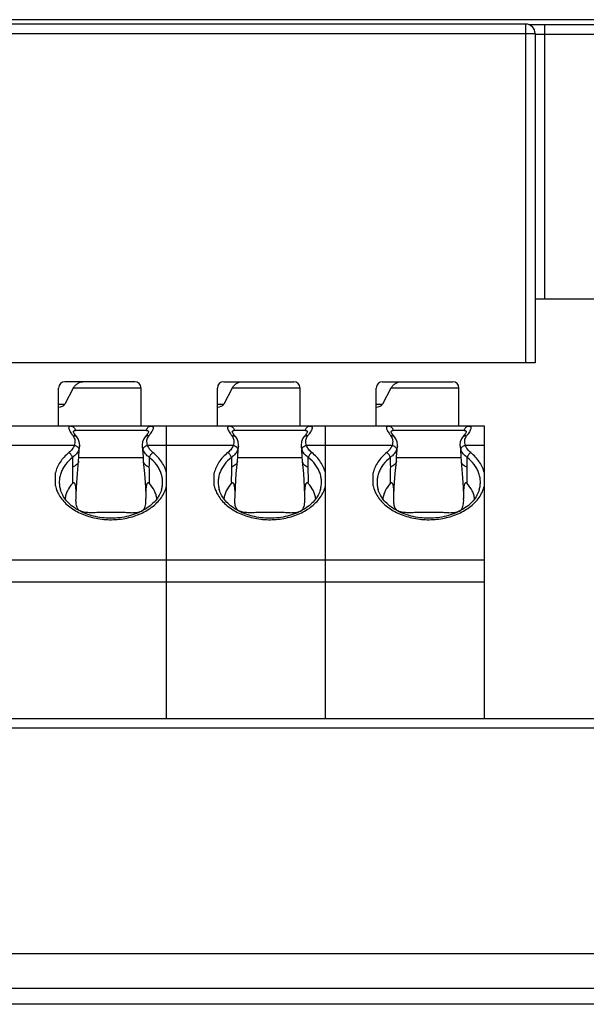
# Model space of a CAD drawing. Units: millimetres. Extents: x -278 to 103, y -28 to 239.
# Drawn here: x -3 to 15, y 110 to 141 of the extents above; entities that cross this region are included whole.
import ezdxf

# ---------------------------------------------------------------- set-up
doc = ezdxf.new("R2010")
doc.units = ezdxf.units.MM
doc.header["$LTSCALE"] = 16.335
doc.layers.get('0').update_dxf_attribs({"linetype": 'CONTINUOUS'})

msp = doc.modelspace()

# ---------------------------------------------------------------- linework, layer by layer
at = {"color": 7, "linetype": 'Continuous'}
for p, q in [((53.139, 141.018), (-19.861, 141.018)), ((13.039, 140.88), (-19.618, 140.88)), ((13.039, 140.88), (13.039, 130.218)), ((13.222, 140.859), (13.136, 140.86)), ((13.369, 140.858), (13.222, 140.859)), ((13.624, 140.858), (13.369, 140.858)), ((41.857, 140.858), (13.624, 140.858)), ((13.639, 132.218), (13.639, 140.858)), ((-19.361, 140.58), (13.339, 140.58)), ((13.339, 140.58), (13.339, 130.218)), ((13.639, 140.558), (41.639, 140.558)), ((41.939, 132.218), (13.339, 132.218)), ((13.339, 130.218), (-19.661, 130.218)), ((0.739, 129.618), (-1.461, 129.618)), ((3.539, 129.618), (5.739, 129.618)), ((8.539, 129.618), (10.739, 129.618)), ((-1.661, 128.218), (-1.661, 129.418)), ((-1.2, 129.418), (-1.462, 128.916)), ((0.939, 129.418), (-1.2, 129.418)), ((0.939, 128.218), (0.939, 129.418)), ((3.339, 128.218), (3.339, 129.418)), ((3.8, 129.418), (3.538, 128.916)), ((5.939, 129.418), (3.8, 129.418)), ((5.939, 128.218), (5.939, 129.418)), ((8.339, 128.218), (8.339, 129.418)), ((8.8, 129.418), (8.538, 128.916)), ((10.939, 129.418), (8.8, 129.418)), ((10.939, 128.218), (10.939, 129.418)), ((-1.661, 128.916), (-1.462, 128.916)), ((3.339, 128.916), (3.538, 128.916)), ((8.339, 128.916), (8.538, 128.916)), ((11.739, 128.218), (-18.261, 128.218)), ((1.109, 128.083), (-1.131, 128.083)), ((1.739, 119.018), (1.739, 128.218)), ((6.109, 128.083), (3.869, 128.083)), ((6.739, 119.018), (6.739, 128.218)), ((11.109, 128.083), (8.869, 128.083)), ((11.739, 119.018), (11.739, 128.218)), ((-1.084, 127.879), (-1.084, 127.879)), ((1.062, 127.879), (1.062, 127.879)), ((3.916, 127.879), (3.916, 127.879)), ((6.062, 127.879), (6.062, 127.879)), ((8.916, 127.879), (8.916, 127.879)), ((11.062, 127.879), (11.062, 127.879)), ((-1.165, 127.616), (-3.857, 127.616)), ((-0.996, 127.586), (-1.02, 127.486)), ((-1.006, 127.466), (-0.996, 127.586)), ((-0.996, 127.586), (-0.996, 127.586)), ((0.974, 127.586), (0.974, 127.586)), ((0.974, 127.586), (0.997, 127.486)), ((3.835, 127.616), (1.143, 127.616)), ((4.004, 127.586), (3.98, 127.486)), ((3.994, 127.466), (4.004, 127.586)), ((4.004, 127.586), (4.004, 127.586)), ((5.974, 127.586), (5.974, 127.586)), ((5.974, 127.586), (5.997, 127.486)), ((8.835, 127.616), (6.143, 127.616)), ((9.004, 127.586), (8.98, 127.486)), ((8.994, 127.466), (9.004, 127.586)), ((9.004, 127.586), (9.004, 127.586)), ((10.974, 127.586), (10.974, 127.586)), ((10.974, 127.586), (10.997, 127.486)), ((11.739, 127.616), (11.143, 127.616)), ((-1.027, 127.118), (-1.028, 127.109)), ((1, 127.218), (-1.022, 127.218)), ((1.005, 127.118), (1.006, 127.109)), ((3.973, 127.118), (3.972, 127.109)), ((6, 127.218), (3.978, 127.218)), ((6.005, 127.118), (6.006, 127.109)), ((8.973, 127.118), (8.972, 127.109)), ((11, 127.218), (8.978, 127.218)), ((11.005, 127.118), (11.006, 127.109)), ((-1.761, 126.339), (-1.761, 126.746)), ((3.239, 126.339), (3.239, 126.746)), ((8.239, 126.339), (8.239, 126.746)), ((-1.111, 125.871), (-1.109, 125.938)), ((1.089, 125.871), (1.087, 125.938)), ((3.889, 125.871), (3.891, 125.938)), ((6.089, 125.871), (6.087, 125.938)), ((8.889, 125.871), (8.891, 125.938)), ((11.089, 125.871), (11.087, 125.938)), ((-18.261, 124.009), (11.739, 124.009)), ((11.739, 123.31), (-18.261, 123.31)), ((-19.661, 119.018), (41.939, 119.018)), ((-19.961, 118.718), (42.239, 118.718)), ((-21.261, 111.618), (56.19, 111.618)), ((56.19, 110.518), (-22.931, 110.518)), ((55.69, 110.018), (-22.429, 110.018))]:
    msp.add_line(p, q, dxfattribs=at)
for points in [[(-1.084, 127.879), (-1.129, 127.935), (-1.168, 127.99), (-1.189, 128.026), (-1.192, 128.032)], [(1.171, 128.034), (1.171, 128.036), (1.167, 128.026)], [(3.916, 127.879), (3.871, 127.935), (3.832, 127.99), (3.811, 128.026), (3.808, 128.032)], [(6.171, 128.034), (6.171, 128.036), (6.167, 128.026)], [(8.916, 127.879), (8.871, 127.935), (8.832, 127.99), (8.811, 128.026), (8.808, 128.032)], [(11.171, 128.034), (11.171, 128.036), (11.167, 128.026)], [(-0.996, 127.586), (-0.994, 127.618), (-1.006, 127.724), (-1.042, 127.818), (-1.084, 127.879)], [(1.062, 127.879), (1.019, 127.816), (0.983, 127.723), (0.972, 127.618), (0.974, 127.586)], [(1.167, 128.026), (1.146, 127.99), (1.107, 127.934), (1.062, 127.879)], [(4.004, 127.586), (4.006, 127.618), (3.994, 127.724), (3.958, 127.818), (3.916, 127.879)], [(6.062, 127.879), (6.019, 127.816), (5.983, 127.723), (5.972, 127.618), (5.974, 127.586)], [(6.167, 128.026), (6.146, 127.99), (6.107, 127.934), (6.062, 127.879)], [(9.004, 127.586), (9.006, 127.618), (8.994, 127.724), (8.958, 127.818), (8.916, 127.879)], [(11.062, 127.879), (11.019, 127.816), (10.983, 127.723), (10.972, 127.618), (10.974, 127.586)], [(11.167, 128.026), (11.146, 127.99), (11.107, 127.934), (11.062, 127.879)], [(-1.027, 127.118), (-1.02, 127.268), (-1.006, 127.466)], [(0.974, 127.586), (0.984, 127.463), (0.998, 127.265), (1.005, 127.118)], [(3.973, 127.118), (3.98, 127.268), (3.994, 127.466)], [(5.974, 127.586), (5.984, 127.463), (5.998, 127.265), (6.005, 127.118)], [(8.973, 127.118), (8.98, 127.268), (8.994, 127.466)], [(10.974, 127.586), (10.984, 127.463), (10.998, 127.265), (11.005, 127.118)], [(-1.106, 126.027), (-1.095, 126.302), (-1.067, 126.732), (-1.028, 127.109)], [(1.006, 127.109), (1.045, 126.729), (1.073, 126.299), (1.083, 126.027)], [(3.894, 126.027), (3.905, 126.302), (3.933, 126.732), (3.972, 127.109)], [(6.006, 127.109), (6.045, 126.729), (6.073, 126.299), (6.083, 126.027)], [(8.894, 126.027), (8.905, 126.302), (8.933, 126.732), (8.972, 127.109)], [(11.006, 127.109), (11.045, 126.729), (11.073, 126.299), (11.083, 126.027)]]:
    msp.add_lwpolyline(points, dxfattribs=at)
for centre, radius, start, end in [((13.039, 140.58), 0.3, 0.0011, 90.0011), ((-1.461, 129.418), 0.2, 90, 180), ((0.739, 129.418), 0.2, 0, 90), ((3.539, 129.418), 0.2, 90, 180), ((5.739, 129.418), 0.2, 0, 90), ((8.539, 129.418), 0.2, 90, 180), ((10.739, 129.418), 0.2, 0, 90), ((1.093, 128.037), 0.0774, 357.5204, 358.0642), ((6.093, 128.037), 0.0774, 357.5204, 358.0642), ((11.093, 128.037), 0.0774, 357.5204, 358.0642), ((9.568, 127.219), 10.79, 179.9166, 181.5208), ((-9.672, 127.22), 10.872, 358.4851, 0.077), ((14.568, 127.219), 10.79, 179.9166, 181.5208), ((-4.672, 127.22), 10.872, 358.4851, 0.077), ((19.568, 127.219), 10.79, 179.9166, 181.5208), ((0.328, 127.22), 10.872, 358.4851, 0.077), ((10.82, 126.568), 12.043, 178.2687, 180.738), ((-10.953, 126.567), 12.154, 359.273, 1.7199), ((15.82, 126.568), 12.043, 178.2687, 180.738), ((-5.953, 126.567), 12.154, 359.273, 1.7199), ((20.82, 126.568), 12.043, 178.2687, 180.738), ((-0.953, 126.567), 12.154, 359.273, 1.7199), ((-4.472, 126.121), 3.368, 356.8736, 358.3918), ((4.337, 126.117), 3.255, 181.582, 183.1527), ((0.528, 126.121), 3.368, 356.8736, 358.3918), ((9.337, 126.117), 3.255, 181.582, 183.1527), ((5.528, 126.121), 3.368, 356.8736, 358.3918), ((14.337, 126.117), 3.255, 181.582, 183.1527)]:
    msp.add_arc(centre, radius, start, end, dxfattribs=at)
for centre in [(-1.661, 128.968), (3.339, 128.968), (8.339, 128.968)]:
    msp.add_ellipse(centre, major_axis=(0.212, 0), ratio=0.707107, start_param=-1.570796, end_param=-0.353831, dxfattribs=at)
for points, knots in [([(13.339, 140.563), (13.339, 140.563), (13.341, 140.563), (13.343, 140.562), (13.348, 140.562), (13.357, 140.561), (13.374, 140.561), (13.388, 140.56), (13.396, 140.56)], [0, 0, 0, 0, 0.01767, 0.06643, 0.146646, 0.258035, 0.57189, 1, 1, 1, 1]), ([(13.396, 140.56), (13.412, 140.56), (13.493, 140.558), (13.574, 140.558), (13.639, 140.558)], [0, 0, 0, 0, 0.19723, 1, 1, 1, 1]), ([(-1.2, 129.418), (-1.183, 129.449), (-1.14, 129.505), (-1.062, 129.567), (-0.98, 129.606), (-0.923, 129.618), (-0.896, 129.618)], [0, 0, 0, 0, 0.283257, 0.545801, 0.784644, 1, 1, 1, 1]), ([(3.8, 129.418), (3.817, 129.449), (3.86, 129.505), (3.938, 129.567), (4.02, 129.606), (4.077, 129.618), (4.104, 129.618)], [0, 0, 0, 0, 0.283257, 0.545801, 0.784644, 1, 1, 1, 1]), ([(8.8, 129.418), (8.817, 129.449), (8.86, 129.505), (8.938, 129.567), (9.02, 129.606), (9.077, 129.618), (9.104, 129.618)], [0, 0, 0, 0, 0.283257, 0.545801, 0.784644, 1, 1, 1, 1]), ([(-1.272, 128.218), (-1.279, 128.218), (-1.291, 128.217), (-1.309, 128.214), (-1.323, 128.208), (-1.333, 128.198), (-1.34, 128.186), (-1.342, 128.172), (-1.342, 128.155), (-1.335, 128.128), (-1.319, 128.088), (-1.289, 128.035), (-1.248, 127.974), (-1.217, 127.932), (-1.199, 127.909)], [0, 0, 0, 0, 0.051654, 0.095441, 0.132748, 0.16602, 0.198757, 0.23453, 0.276022, 0.324757, 0.446355, 0.600917, 0.786526, 1, 1, 1, 1]), ([(-1.272, 128.218), (-1.254, 128.218), (-1.219, 128.211), (-1.174, 128.181), (-1.142, 128.136), (-1.133, 128.101), (-1.131, 128.083)], [0, 0, 0, 0, 0.243661, 0.490856, 0.743354, 1, 1, 1, 1]), ([(-1.193, 128.041), (-1.192, 128.048), (-1.189, 128.06), (-1.176, 128.074), (-1.155, 128.081), (-1.14, 128.083), (-1.131, 128.083)], [0, 0, 0, 0, 0.227645, 0.43934, 0.685973, 1, 1, 1, 1]), ([(-1.192, 128.029), (-1.192, 128.03), (-1.193, 128.034), (-1.193, 128.038), (-1.193, 128.041)], [0, 0, 0, 0, 0.26236, 1, 1, 1, 1]), ([(1.109, 128.083), (1.11, 128.101), (1.12, 128.136), (1.152, 128.181), (1.197, 128.211), (1.232, 128.218), (1.249, 128.218)], [0, 0, 0, 0, 0.256603, 0.508985, 0.756226, 1, 1, 1, 1]), ([(1.109, 128.083), (1.118, 128.083), (1.134, 128.081), (1.153, 128.074), (1.163, 128.064), (1.169, 128.052), (1.171, 128.042), (1.17, 128.035)], [0, 0, 0, 0, 0.309867, 0.549377, 0.65528, 0.761185, 1, 1, 1, 1]), ([(1.249, 128.218), (1.256, 128.218), (1.269, 128.217), (1.286, 128.214), (1.3, 128.208), (1.311, 128.198), (1.317, 128.186), (1.32, 128.172), (1.319, 128.155), (1.313, 128.128), (1.296, 128.088), (1.266, 128.035), (1.226, 127.974), (1.194, 127.932), (1.177, 127.909)], [0, 0, 0, 0, 0.051672, 0.09549, 0.132811, 0.166072, 0.19879, 0.234554, 0.276052, 0.324802, 0.446408, 0.600932, 0.786517, 1, 1, 1, 1]), ([(3.728, 128.218), (3.721, 128.218), (3.709, 128.217), (3.691, 128.214), (3.677, 128.208), (3.667, 128.198), (3.66, 128.186), (3.658, 128.172), (3.658, 128.155), (3.665, 128.128), (3.681, 128.088), (3.711, 128.035), (3.752, 127.974), (3.783, 127.932), (3.801, 127.909)], [0, 0, 0, 0, 0.051654, 0.095441, 0.132748, 0.16602, 0.198757, 0.23453, 0.276022, 0.324757, 0.446355, 0.600917, 0.786526, 1, 1, 1, 1]), ([(3.728, 128.218), (3.746, 128.218), (3.781, 128.211), (3.826, 128.181), (3.858, 128.136), (3.867, 128.101), (3.869, 128.083)], [0, 0, 0, 0, 0.243661, 0.490856, 0.743354, 1, 1, 1, 1]), ([(3.807, 128.041), (3.808, 128.048), (3.811, 128.06), (3.824, 128.074), (3.845, 128.081), (3.86, 128.083), (3.869, 128.083)], [0, 0, 0, 0, 0.227645, 0.43934, 0.685973, 1, 1, 1, 1]), ([(3.808, 128.029), (3.808, 128.03), (3.807, 128.034), (3.807, 128.038), (3.807, 128.041)], [0, 0, 0, 0, 0.26236, 1, 1, 1, 1]), ([(6.109, 128.083), (6.11, 128.101), (6.12, 128.136), (6.152, 128.181), (6.197, 128.211), (6.232, 128.218), (6.249, 128.218)], [0, 0, 0, 0, 0.256603, 0.508985, 0.756226, 1, 1, 1, 1]), ([(6.109, 128.083), (6.118, 128.083), (6.134, 128.081), (6.153, 128.074), (6.163, 128.064), (6.169, 128.052), (6.171, 128.042), (6.17, 128.035)], [0, 0, 0, 0, 0.309867, 0.549377, 0.65528, 0.761185, 1, 1, 1, 1]), ([(6.249, 128.218), (6.256, 128.218), (6.269, 128.217), (6.286, 128.214), (6.3, 128.208), (6.311, 128.198), (6.317, 128.186), (6.32, 128.172), (6.319, 128.155), (6.313, 128.128), (6.296, 128.088), (6.266, 128.035), (6.226, 127.974), (6.194, 127.932), (6.177, 127.909)], [0, 0, 0, 0, 0.051672, 0.09549, 0.132811, 0.166072, 0.19879, 0.234554, 0.276052, 0.324802, 0.446408, 0.600932, 0.786517, 1, 1, 1, 1]), ([(8.728, 128.218), (8.721, 128.218), (8.709, 128.217), (8.691, 128.214), (8.677, 128.208), (8.667, 128.198), (8.66, 128.186), (8.658, 128.172), (8.658, 128.155), (8.665, 128.128), (8.681, 128.088), (8.711, 128.035), (8.752, 127.974), (8.783, 127.932), (8.801, 127.909)], [0, 0, 0, 0, 0.051654, 0.095441, 0.132748, 0.16602, 0.198757, 0.23453, 0.276022, 0.324757, 0.446355, 0.600917, 0.786526, 1, 1, 1, 1]), ([(8.728, 128.218), (8.746, 128.218), (8.781, 128.211), (8.826, 128.181), (8.858, 128.136), (8.867, 128.101), (8.869, 128.083)], [0, 0, 0, 0, 0.243661, 0.490856, 0.743354, 1, 1, 1, 1]), ([(8.807, 128.041), (8.808, 128.048), (8.811, 128.06), (8.824, 128.074), (8.845, 128.081), (8.86, 128.083), (8.869, 128.083)], [0, 0, 0, 0, 0.227645, 0.43934, 0.685973, 1, 1, 1, 1]), ([(8.808, 128.029), (8.808, 128.03), (8.807, 128.034), (8.807, 128.038), (8.807, 128.041)], [0, 0, 0, 0, 0.26236, 1, 1, 1, 1]), ([(11.109, 128.083), (11.11, 128.101), (11.12, 128.136), (11.152, 128.181), (11.197, 128.211), (11.232, 128.218), (11.249, 128.218)], [0, 0, 0, 0, 0.256603, 0.508985, 0.756226, 1, 1, 1, 1]), ([(11.109, 128.083), (11.118, 128.083), (11.134, 128.081), (11.153, 128.074), (11.163, 128.064), (11.169, 128.052), (11.171, 128.042), (11.17, 128.035)], [0, 0, 0, 0, 0.309867, 0.549377, 0.65528, 0.761185, 1, 1, 1, 1]), ([(11.249, 128.218), (11.256, 128.218), (11.269, 128.217), (11.286, 128.214), (11.3, 128.208), (11.311, 128.198), (11.317, 128.186), (11.32, 128.172), (11.319, 128.155), (11.313, 128.128), (11.296, 128.088), (11.266, 128.035), (11.226, 127.974), (11.194, 127.932), (11.177, 127.909)], [0, 0, 0, 0, 0.051672, 0.09549, 0.132811, 0.166072, 0.19879, 0.234554, 0.276052, 0.324802, 0.446408, 0.600932, 0.786517, 1, 1, 1, 1]), ([(-1.084, 127.879), (-1.091, 127.886), (-1.106, 127.899), (-1.134, 127.911), (-1.166, 127.915), (-1.188, 127.912), (-1.199, 127.909)], [0, 0, 0, 0, 0.231552, 0.472028, 0.727883, 1, 1, 1, 1]), ([(-1.199, 127.909), (-1.185, 127.89), (-1.16, 127.847), (-1.143, 127.774), (-1.145, 127.695), (-1.157, 127.642), (-1.165, 127.616)], [0, 0, 0, 0, 0.23694, 0.475431, 0.727608, 1, 1, 1, 1]), ([(1.177, 127.909), (1.166, 127.912), (1.144, 127.915), (1.112, 127.911), (1.084, 127.899), (1.068, 127.886), (1.062, 127.879)], [0, 0, 0, 0, 0.272148, 0.527895, 0.768355, 1, 1, 1, 1]), ([(1.143, 127.616), (1.135, 127.642), (1.122, 127.695), (1.12, 127.774), (1.138, 127.847), (1.162, 127.89), (1.177, 127.909)], [0, 0, 0, 0, 0.272392, 0.524569, 0.76306, 1, 1, 1, 1]), ([(3.916, 127.879), (3.909, 127.886), (3.894, 127.899), (3.866, 127.911), (3.834, 127.915), (3.812, 127.912), (3.801, 127.909)], [0, 0, 0, 0, 0.231552, 0.472028, 0.727883, 1, 1, 1, 1]), ([(3.801, 127.909), (3.815, 127.89), (3.84, 127.847), (3.857, 127.774), (3.855, 127.695), (3.843, 127.642), (3.835, 127.616)], [0, 0, 0, 0, 0.23694, 0.475431, 0.727608, 1, 1, 1, 1]), ([(6.177, 127.909), (6.166, 127.912), (6.144, 127.915), (6.112, 127.911), (6.084, 127.899), (6.068, 127.886), (6.062, 127.879)], [0, 0, 0, 0, 0.272148, 0.527895, 0.768355, 1, 1, 1, 1]), ([(6.143, 127.616), (6.135, 127.642), (6.122, 127.695), (6.12, 127.774), (6.138, 127.847), (6.162, 127.89), (6.177, 127.909)], [0, 0, 0, 0, 0.272392, 0.524569, 0.76306, 1, 1, 1, 1]), ([(8.916, 127.879), (8.909, 127.886), (8.894, 127.899), (8.866, 127.911), (8.834, 127.915), (8.812, 127.912), (8.801, 127.909)], [0, 0, 0, 0, 0.231552, 0.472028, 0.727883, 1, 1, 1, 1]), ([(8.801, 127.909), (8.815, 127.89), (8.84, 127.847), (8.857, 127.774), (8.855, 127.695), (8.843, 127.642), (8.835, 127.616)], [0, 0, 0, 0, 0.23694, 0.475431, 0.727608, 1, 1, 1, 1]), ([(11.177, 127.909), (11.166, 127.912), (11.144, 127.915), (11.112, 127.911), (11.084, 127.899), (11.068, 127.886), (11.062, 127.879)], [0, 0, 0, 0, 0.272148, 0.527895, 0.768355, 1, 1, 1, 1]), ([(11.143, 127.616), (11.135, 127.642), (11.122, 127.695), (11.12, 127.774), (11.138, 127.847), (11.162, 127.89), (11.177, 127.909)], [0, 0, 0, 0, 0.272392, 0.524569, 0.76306, 1, 1, 1, 1]), ([(-1.165, 127.616), (-1.18, 127.573), (-1.226, 127.488), (-1.293, 127.42), (-1.332, 127.389)], [0, 0, 0, 0, 0.480396, 1, 1, 1, 1]), ([(-1.02, 127.486), (-1.037, 127.438), (-1.094, 127.342), (-1.176, 127.268), (-1.222, 127.234)], [0, 0, 0, 0, 0.474989, 1, 1, 1, 1]), ([(-1.165, 127.616), (-1.146, 127.613), (-1.109, 127.601), (-1.062, 127.571), (-1.029, 127.532), (-1.02, 127.501), (-1.02, 127.486)], [0, 0, 0, 0, 0.279396, 0.549397, 0.791561, 1, 1, 1, 1]), ([(0.997, 127.486), (0.997, 127.501), (1.007, 127.532), (1.04, 127.571), (1.087, 127.601), (1.124, 127.613), (1.143, 127.616)], [0, 0, 0, 0, 0.208362, 0.450445, 0.720508, 1, 1, 1, 1]), ([(1.2, 127.234), (1.153, 127.268), (1.072, 127.342), (1.015, 127.438), (0.997, 127.486)], [0, 0, 0, 0, 0.525011, 1, 1, 1, 1]), ([(1.309, 127.389), (1.271, 127.42), (1.203, 127.488), (1.158, 127.573), (1.143, 127.616)], [0, 0, 0, 0, 0.519603, 1, 1, 1, 1]), ([(3.835, 127.616), (3.82, 127.573), (3.774, 127.488), (3.707, 127.42), (3.668, 127.389)], [0, 0, 0, 0, 0.480396, 1, 1, 1, 1]), ([(3.98, 127.486), (3.963, 127.438), (3.906, 127.342), (3.824, 127.268), (3.778, 127.234)], [0, 0, 0, 0, 0.474989, 1, 1, 1, 1]), ([(3.835, 127.616), (3.854, 127.613), (3.891, 127.601), (3.938, 127.571), (3.971, 127.532), (3.98, 127.501), (3.98, 127.486)], [0, 0, 0, 0, 0.279396, 0.549397, 0.791561, 1, 1, 1, 1]), ([(5.997, 127.486), (5.997, 127.501), (6.007, 127.532), (6.04, 127.571), (6.087, 127.601), (6.124, 127.613), (6.143, 127.616)], [0, 0, 0, 0, 0.208362, 0.450445, 0.720508, 1, 1, 1, 1]), ([(6.2, 127.234), (6.153, 127.268), (6.072, 127.342), (6.015, 127.438), (5.997, 127.486)], [0, 0, 0, 0, 0.525011, 1, 1, 1, 1]), ([(6.309, 127.389), (6.271, 127.42), (6.203, 127.488), (6.158, 127.573), (6.143, 127.616)], [0, 0, 0, 0, 0.519603, 1, 1, 1, 1]), ([(8.835, 127.616), (8.82, 127.573), (8.774, 127.488), (8.707, 127.42), (8.668, 127.389)], [0, 0, 0, 0, 0.480396, 1, 1, 1, 1]), ([(8.98, 127.486), (8.963, 127.438), (8.906, 127.342), (8.824, 127.268), (8.778, 127.234)], [0, 0, 0, 0, 0.474989, 1, 1, 1, 1]), ([(8.835, 127.616), (8.854, 127.613), (8.891, 127.601), (8.938, 127.571), (8.971, 127.532), (8.98, 127.501), (8.98, 127.486)], [0, 0, 0, 0, 0.279396, 0.549397, 0.791561, 1, 1, 1, 1]), ([(10.997, 127.486), (10.997, 127.501), (11.007, 127.532), (11.04, 127.571), (11.087, 127.601), (11.124, 127.613), (11.143, 127.616)], [0, 0, 0, 0, 0.208362, 0.450445, 0.720508, 1, 1, 1, 1]), ([(11.2, 127.234), (11.153, 127.268), (11.072, 127.342), (11.015, 127.438), (10.997, 127.486)], [0, 0, 0, 0, 0.525011, 1, 1, 1, 1]), ([(11.309, 127.389), (11.271, 127.42), (11.203, 127.488), (11.158, 127.573), (11.143, 127.616)], [0, 0, 0, 0, 0.519603, 1, 1, 1, 1]), ([(-1.332, 127.389), (-1.386, 127.345), (-1.488, 127.252), (-1.614, 127.095), (-1.707, 126.926), (-1.747, 126.806), (-1.761, 126.746)], [0, 0, 0, 0, 0.267105, 0.521689, 0.765125, 1, 1, 1, 1]), ([(-1.222, 127.234), (-1.303, 127.17), (-1.413, 127.06), (-1.524, 126.892), (-1.584, 126.762), (-1.623, 126.628), (-1.64, 126.492), (-1.634, 126.354), (-1.616, 126.265), (-1.603, 126.221)], [0, 0, 0, 0, 0.271039, 0.399085, 0.52286, 0.643446, 0.762158, 0.880497, 1, 1, 1, 1]), ([(-1.222, 127.234), (-1.225, 127.249), (-1.235, 127.279), (-1.26, 127.321), (-1.292, 127.359), (-1.318, 127.38), (-1.332, 127.389)], [0, 0, 0, 0, 0.229397, 0.486515, 0.750823, 1, 1, 1, 1]), ([(-1.028, 127.109), (-1.03, 127.091), (-1.043, 127.054), (-1.084, 127.007), (-1.144, 126.965), (-1.192, 126.943), (-1.218, 126.932)], [0, 0, 0, 0, 0.195839, 0.41928, 0.68555, 1, 1, 1, 1]), ([(1.006, 127.109), (1.008, 127.091), (1.021, 127.054), (1.062, 127.007), (1.122, 126.965), (1.17, 126.943), (1.196, 126.932)], [0, 0, 0, 0, 0.195837, 0.41928, 0.685552, 1, 1, 1, 1]), ([(1.309, 127.389), (1.296, 127.38), (1.27, 127.359), (1.238, 127.321), (1.213, 127.279), (1.202, 127.249), (1.2, 127.234)], [0, 0, 0, 0, 0.249108, 0.513322, 0.770528, 1, 1, 1, 1]), ([(1.58, 126.221), (1.593, 126.265), (1.612, 126.354), (1.618, 126.492), (1.601, 126.628), (1.562, 126.762), (1.501, 126.892), (1.391, 127.06), (1.281, 127.17), (1.2, 127.234)], [0, 0, 0, 0, 0.119503, 0.237842, 0.356554, 0.477139, 0.600916, 0.728961, 1, 1, 1, 1]), ([(1.739, 126.746), (1.725, 126.806), (1.685, 126.926), (1.591, 127.095), (1.465, 127.252), (1.364, 127.345), (1.309, 127.389)], [0, 0, 0, 0, 0.234875, 0.478311, 0.732895, 1, 1, 1, 1]), ([(3.668, 127.389), (3.614, 127.345), (3.512, 127.252), (3.386, 127.095), (3.293, 126.926), (3.253, 126.806), (3.239, 126.746)], [0, 0, 0, 0, 0.267105, 0.521689, 0.765125, 1, 1, 1, 1]), ([(3.778, 127.234), (3.697, 127.17), (3.587, 127.06), (3.476, 126.892), (3.416, 126.762), (3.377, 126.628), (3.36, 126.492), (3.366, 126.354), (3.384, 126.265), (3.397, 126.221)], [0, 0, 0, 0, 0.271039, 0.399085, 0.52286, 0.643446, 0.762158, 0.880497, 1, 1, 1, 1]), ([(3.778, 127.234), (3.775, 127.249), (3.765, 127.279), (3.74, 127.321), (3.708, 127.359), (3.682, 127.38), (3.668, 127.389)], [0, 0, 0, 0, 0.229397, 0.486515, 0.750823, 1, 1, 1, 1]), ([(3.972, 127.109), (3.97, 127.091), (3.957, 127.054), (3.916, 127.007), (3.856, 126.965), (3.808, 126.943), (3.782, 126.932)], [0, 0, 0, 0, 0.195839, 0.41928, 0.68555, 1, 1, 1, 1]), ([(6.006, 127.109), (6.008, 127.091), (6.021, 127.054), (6.062, 127.007), (6.122, 126.965), (6.17, 126.943), (6.196, 126.932)], [0, 0, 0, 0, 0.195837, 0.41928, 0.685552, 1, 1, 1, 1]), ([(6.309, 127.389), (6.296, 127.38), (6.27, 127.359), (6.238, 127.321), (6.213, 127.279), (6.202, 127.249), (6.2, 127.234)], [0, 0, 0, 0, 0.249108, 0.513322, 0.770528, 1, 1, 1, 1]), ([(6.58, 126.221), (6.593, 126.265), (6.612, 126.354), (6.618, 126.492), (6.601, 126.628), (6.562, 126.762), (6.501, 126.892), (6.391, 127.06), (6.281, 127.17), (6.2, 127.234)], [0, 0, 0, 0, 0.119503, 0.237842, 0.356554, 0.477139, 0.600916, 0.728961, 1, 1, 1, 1]), ([(6.739, 126.746), (6.725, 126.806), (6.685, 126.926), (6.591, 127.095), (6.465, 127.252), (6.364, 127.345), (6.309, 127.389)], [0, 0, 0, 0, 0.234875, 0.478311, 0.732895, 1, 1, 1, 1]), ([(8.668, 127.389), (8.614, 127.345), (8.512, 127.252), (8.386, 127.095), (8.293, 126.926), (8.253, 126.806), (8.239, 126.746)], [0, 0, 0, 0, 0.267105, 0.521689, 0.765125, 1, 1, 1, 1]), ([(8.778, 127.234), (8.697, 127.17), (8.587, 127.06), (8.476, 126.892), (8.416, 126.762), (8.377, 126.628), (8.36, 126.492), (8.366, 126.354), (8.384, 126.265), (8.397, 126.221)], [0, 0, 0, 0, 0.271039, 0.399085, 0.52286, 0.643446, 0.762158, 0.880497, 1, 1, 1, 1]), ([(8.778, 127.234), (8.775, 127.249), (8.765, 127.279), (8.74, 127.321), (8.708, 127.359), (8.682, 127.38), (8.668, 127.389)], [0, 0, 0, 0, 0.229397, 0.486515, 0.750823, 1, 1, 1, 1]), ([(8.972, 127.109), (8.97, 127.091), (8.957, 127.054), (8.916, 127.007), (8.856, 126.965), (8.808, 126.943), (8.782, 126.932)], [0, 0, 0, 0, 0.195839, 0.41928, 0.68555, 1, 1, 1, 1]), ([(11.006, 127.109), (11.008, 127.091), (11.021, 127.054), (11.062, 127.007), (11.122, 126.965), (11.17, 126.943), (11.196, 126.932)], [0, 0, 0, 0, 0.195837, 0.41928, 0.685552, 1, 1, 1, 1]), ([(11.309, 127.389), (11.296, 127.38), (11.27, 127.359), (11.238, 127.321), (11.213, 127.279), (11.202, 127.249), (11.2, 127.234)], [0, 0, 0, 0, 0.249108, 0.513322, 0.770528, 1, 1, 1, 1]), ([(11.58, 126.221), (11.593, 126.265), (11.612, 126.354), (11.618, 126.492), (11.601, 126.628), (11.562, 126.762), (11.501, 126.892), (11.391, 127.06), (11.281, 127.17), (11.2, 127.234)], [0, 0, 0, 0, 0.119503, 0.237842, 0.356554, 0.477139, 0.600916, 0.728961, 1, 1, 1, 1]), ([(11.739, 126.746), (11.725, 126.806), (11.685, 126.926), (11.591, 127.095), (11.465, 127.252), (11.364, 127.345), (11.309, 127.389)], [0, 0, 0, 0, 0.234875, 0.478311, 0.732895, 1, 1, 1, 1]), ([(-1.761, 126.339), (-1.748, 126.281), (-1.709, 126.164), (-1.62, 126), (-1.499, 125.846), (-1.296, 125.655), (-0.978, 125.461), (-0.535, 125.315), (-0.055, 125.26), (0.429, 125.298), (0.881, 125.429), (1.15, 125.577), (1.268, 125.665)], [0, 0, 0, 0, 0.050582, 0.102946, 0.157603, 0.214893, 0.337261, 0.468779, 0.605661, 0.743001, 0.875798, 1, 1, 1, 1]), ([(1.58, 126.221), (1.562, 126.159), (1.509, 126.035), (1.388, 125.864), (1.225, 125.708), (1.025, 125.573), (0.795, 125.463), (0.451, 125.353), (-0.011, 125.298), (-0.473, 125.353), (-0.817, 125.463), (-1.048, 125.573), (-1.247, 125.708), (-1.41, 125.864), (-1.531, 126.035), (-1.585, 126.159), (-1.603, 126.221)], [0, 0, 0, 0, 0.04972, 0.103045, 0.160593, 0.22243, 0.28814, 0.356999, 0.499996, 0.642994, 0.711854, 0.777566, 0.839405, 0.896953, 0.950279, 1, 1, 1, 1]), ([(-1.223, 126.413), (-1.286, 126.345), (-1.366, 126.231), (-1.432, 126.062), (-1.45, 125.976), (-1.456, 125.933)], [0, 0, 0, 0, 0.515462, 0.760517, 1, 1, 1, 1]), ([(-1.106, 126.027), (-1.105, 126.05), (-1.104, 126.096), (-1.105, 126.164), (-1.108, 126.229), (-1.114, 126.282), (-1.12, 126.323), (-1.126, 126.351), (-1.133, 126.378), (-1.143, 126.402), (-1.155, 126.422), (-1.17, 126.434), (-1.185, 126.437), (-1.197, 126.434), (-1.21, 126.426), (-1.219, 126.418), (-1.223, 126.413)], [0, 0, 0, 0, 0.144716, 0.286029, 0.423158, 0.554795, 0.617897, 0.678619, 0.736311, 0.790057, 0.838721, 0.882251, 0.90441, 0.929927, 0.961539, 1, 1, 1, 1]), ([(1.2, 126.413), (1.196, 126.418), (1.188, 126.426), (1.175, 126.434), (1.162, 126.437), (1.147, 126.434), (1.133, 126.422), (1.12, 126.402), (1.111, 126.378), (1.103, 126.351), (1.098, 126.323), (1.091, 126.282), (1.086, 126.229), (1.083, 126.164), (1.082, 126.096), (1.083, 126.05), (1.083, 126.027)], [0, 0, 0, 0, 0.038462, 0.070073, 0.09559, 0.117749, 0.161279, 0.209943, 0.263689, 0.321381, 0.382103, 0.445205, 0.576842, 0.713971, 0.855284, 1, 1, 1, 1]), ([(1.433, 125.933), (1.428, 125.976), (1.41, 126.062), (1.344, 126.231), (1.263, 126.345), (1.2, 126.413)], [0, 0, 0, 0, 0.239483, 0.484538, 1, 1, 1, 1]), ([(1.268, 125.665), (1.328, 125.71), (1.44, 125.806), (1.578, 125.97), (1.681, 126.149), (1.724, 126.276), (1.739, 126.339)], [0, 0, 0, 0, 0.268345, 0.523263, 0.766204, 1, 1, 1, 1]), ([(3.239, 126.339), (3.252, 126.281), (3.291, 126.164), (3.38, 126), (3.501, 125.846), (3.704, 125.655), (4.022, 125.461), (4.465, 125.315), (4.945, 125.26), (5.429, 125.298), (5.881, 125.429), (6.15, 125.577), (6.268, 125.665)], [0, 0, 0, 0, 0.050582, 0.102946, 0.157603, 0.214893, 0.337261, 0.468779, 0.605661, 0.743001, 0.875798, 1, 1, 1, 1]), ([(6.58, 126.221), (6.562, 126.159), (6.509, 126.035), (6.388, 125.864), (6.225, 125.708), (6.025, 125.573), (5.795, 125.463), (5.451, 125.353), (4.989, 125.298), (4.527, 125.353), (4.183, 125.463), (3.952, 125.573), (3.753, 125.708), (3.59, 125.864), (3.469, 126.035), (3.415, 126.159), (3.397, 126.221)], [0, 0, 0, 0, 0.04972, 0.103045, 0.160593, 0.22243, 0.28814, 0.356999, 0.499996, 0.642994, 0.711854, 0.777566, 0.839405, 0.896953, 0.950279, 1, 1, 1, 1]), ([(3.777, 126.413), (3.714, 126.345), (3.634, 126.231), (3.568, 126.062), (3.55, 125.976), (3.544, 125.933)], [0, 0, 0, 0, 0.515462, 0.760517, 1, 1, 1, 1]), ([(3.894, 126.027), (3.895, 126.05), (3.896, 126.096), (3.895, 126.164), (3.892, 126.229), (3.886, 126.282), (3.88, 126.323), (3.874, 126.351), (3.867, 126.378), (3.857, 126.402), (3.845, 126.422), (3.83, 126.434), (3.815, 126.437), (3.803, 126.434), (3.79, 126.426), (3.781, 126.418), (3.777, 126.413)], [0, 0, 0, 0, 0.144716, 0.286029, 0.423158, 0.554795, 0.617897, 0.678619, 0.736311, 0.790057, 0.838721, 0.882251, 0.90441, 0.929927, 0.961539, 1, 1, 1, 1]), ([(6.2, 126.413), (6.196, 126.418), (6.188, 126.426), (6.175, 126.434), (6.162, 126.437), (6.147, 126.434), (6.133, 126.422), (6.12, 126.402), (6.111, 126.378), (6.103, 126.351), (6.098, 126.323), (6.091, 126.282), (6.086, 126.229), (6.083, 126.164), (6.082, 126.096), (6.083, 126.05), (6.083, 126.027)], [0, 0, 0, 0, 0.038462, 0.070073, 0.09559, 0.117749, 0.161279, 0.209943, 0.263689, 0.321381, 0.382103, 0.445205, 0.576842, 0.713971, 0.855284, 1, 1, 1, 1]), ([(6.433, 125.933), (6.428, 125.976), (6.41, 126.062), (6.344, 126.231), (6.263, 126.345), (6.2, 126.413)], [0, 0, 0, 0, 0.239483, 0.484538, 1, 1, 1, 1]), ([(6.268, 125.665), (6.328, 125.71), (6.44, 125.806), (6.578, 125.97), (6.681, 126.149), (6.724, 126.276), (6.739, 126.339)], [0, 0, 0, 0, 0.268345, 0.523263, 0.766204, 1, 1, 1, 1]), ([(8.239, 126.339), (8.252, 126.281), (8.291, 126.164), (8.38, 126), (8.501, 125.846), (8.704, 125.655), (9.022, 125.461), (9.465, 125.315), (9.945, 125.26), (10.429, 125.298), (10.881, 125.429), (11.15, 125.577), (11.268, 125.665)], [0, 0, 0, 0, 0.050582, 0.102946, 0.157603, 0.214893, 0.337261, 0.468779, 0.605661, 0.743001, 0.875798, 1, 1, 1, 1]), ([(11.58, 126.221), (11.562, 126.159), (11.509, 126.035), (11.388, 125.864), (11.225, 125.708), (11.025, 125.573), (10.795, 125.463), (10.451, 125.353), (9.989, 125.298), (9.527, 125.353), (9.183, 125.463), (8.952, 125.573), (8.753, 125.708), (8.59, 125.864), (8.469, 126.035), (8.415, 126.159), (8.397, 126.221)], [0, 0, 0, 0, 0.04972, 0.103045, 0.160593, 0.22243, 0.28814, 0.356999, 0.499996, 0.642994, 0.711854, 0.777566, 0.839405, 0.896953, 0.950279, 1, 1, 1, 1]), ([(8.777, 126.413), (8.714, 126.345), (8.634, 126.231), (8.568, 126.062), (8.55, 125.976), (8.544, 125.933)], [0, 0, 0, 0, 0.515462, 0.760517, 1, 1, 1, 1]), ([(8.894, 126.027), (8.895, 126.05), (8.896, 126.096), (8.895, 126.164), (8.892, 126.229), (8.886, 126.282), (8.88, 126.323), (8.874, 126.351), (8.867, 126.378), (8.857, 126.402), (8.845, 126.422), (8.83, 126.434), (8.815, 126.437), (8.803, 126.434), (8.79, 126.426), (8.781, 126.418), (8.777, 126.413)], [0, 0, 0, 0, 0.144716, 0.286029, 0.423158, 0.554795, 0.617897, 0.678619, 0.736311, 0.790057, 0.838721, 0.882251, 0.90441, 0.929927, 0.961539, 1, 1, 1, 1]), ([(11.2, 126.413), (11.196, 126.418), (11.188, 126.426), (11.175, 126.434), (11.162, 126.437), (11.147, 126.434), (11.133, 126.422), (11.12, 126.402), (11.111, 126.378), (11.103, 126.351), (11.098, 126.323), (11.091, 126.282), (11.086, 126.229), (11.083, 126.164), (11.082, 126.096), (11.083, 126.05), (11.083, 126.027)], [0, 0, 0, 0, 0.038462, 0.070073, 0.09559, 0.117749, 0.161279, 0.209943, 0.263689, 0.321381, 0.382103, 0.445205, 0.576842, 0.713971, 0.855284, 1, 1, 1, 1]), ([(11.433, 125.933), (11.428, 125.976), (11.41, 126.062), (11.344, 126.231), (11.263, 126.345), (11.2, 126.413)], [0, 0, 0, 0, 0.239483, 0.484538, 1, 1, 1, 1]), ([(11.268, 125.665), (11.328, 125.71), (11.44, 125.806), (11.578, 125.97), (11.681, 126.149), (11.724, 126.276), (11.739, 126.339)], [0, 0, 0, 0, 0.268345, 0.523263, 0.766204, 1, 1, 1, 1]), ([(-0.011, 125.503), (-0.087, 125.503), (-0.235, 125.502), (-0.449, 125.497), (-0.617, 125.494), (-0.739, 125.497), (-0.82, 125.504), (-0.893, 125.516), (-0.956, 125.536), (-1.01, 125.566), (-1.051, 125.609), (-1.081, 125.663), (-1.099, 125.726), (-1.109, 125.796), (-1.111, 125.846), (-1.111, 125.871)], [0, 0, 0, 0, 0.169124, 0.330988, 0.47863, 0.54512, 0.605841, 0.660462, 0.709287, 0.753742, 0.796583, 0.841057, 0.88944, 0.942502, 1, 1, 1, 1]), ([(0.626, 125.495), (0.663, 125.496), (0.733, 125.498), (0.831, 125.507), (0.916, 125.528), (0.976, 125.558), (1.013, 125.592), (1.043, 125.631), (1.07, 125.693), (1.086, 125.778), (1.089, 125.839), (1.089, 125.871)], [0, 0, 0, 0, 0.158107, 0.298588, 0.420913, 0.528605, 0.579964, 0.63163, 0.741024, 0.863681, 1, 1, 1, 1]), ([(4.989, 125.503), (4.913, 125.503), (4.765, 125.502), (4.551, 125.497), (4.383, 125.494), (4.261, 125.497), (4.18, 125.504), (4.107, 125.516), (4.044, 125.536), (3.99, 125.566), (3.949, 125.609), (3.919, 125.663), (3.901, 125.726), (3.891, 125.796), (3.889, 125.846), (3.889, 125.871)], [0, 0, 0, 0, 0.169124, 0.330988, 0.47863, 0.54512, 0.605841, 0.660462, 0.709287, 0.753742, 0.796583, 0.841057, 0.88944, 0.942502, 1, 1, 1, 1]), ([(5.626, 125.495), (5.663, 125.496), (5.733, 125.498), (5.831, 125.507), (5.916, 125.528), (5.976, 125.558), (6.013, 125.592), (6.043, 125.631), (6.07, 125.693), (6.086, 125.778), (6.089, 125.839), (6.089, 125.871)], [0, 0, 0, 0, 0.158107, 0.298588, 0.420913, 0.528605, 0.579964, 0.63163, 0.741024, 0.863681, 1, 1, 1, 1]), ([(9.989, 125.503), (9.913, 125.503), (9.765, 125.502), (9.551, 125.497), (9.383, 125.494), (9.261, 125.497), (9.18, 125.504), (9.107, 125.516), (9.044, 125.536), (8.99, 125.566), (8.949, 125.609), (8.919, 125.663), (8.901, 125.726), (8.891, 125.796), (8.889, 125.846), (8.889, 125.871)], [0, 0, 0, 0, 0.169124, 0.330988, 0.47863, 0.54512, 0.605841, 0.660462, 0.709287, 0.753742, 0.796583, 0.841057, 0.88944, 0.942502, 1, 1, 1, 1]), ([(10.626, 125.495), (10.663, 125.496), (10.733, 125.498), (10.831, 125.507), (10.916, 125.528), (10.976, 125.558), (11.013, 125.592), (11.043, 125.631), (11.07, 125.693), (11.086, 125.778), (11.089, 125.839), (11.089, 125.871)], [0, 0, 0, 0, 0.158107, 0.298588, 0.420913, 0.528605, 0.579964, 0.63163, 0.741024, 0.863681, 1, 1, 1, 1]), ([(0.626, 125.495), (0.578, 125.495), (0.477, 125.496), (0.264, 125.501), (0.1, 125.503), (-0.011, 125.503)], [0, 0, 0, 0, 0.22835, 0.475152, 1, 1, 1, 1]), ([(5.626, 125.495), (5.578, 125.495), (5.477, 125.496), (5.264, 125.501), (5.1, 125.503), (4.989, 125.503)], [0, 0, 0, 0, 0.22835, 0.475152, 1, 1, 1, 1]), ([(10.626, 125.495), (10.578, 125.495), (10.477, 125.496), (10.264, 125.501), (10.1, 125.503), (9.989, 125.503)], [0, 0, 0, 0, 0.22835, 0.475152, 1, 1, 1, 1])]:
    msp.add_open_spline(points, degree=3, knots=knots, dxfattribs=at)

doc.saveas('drawing.dxf')
